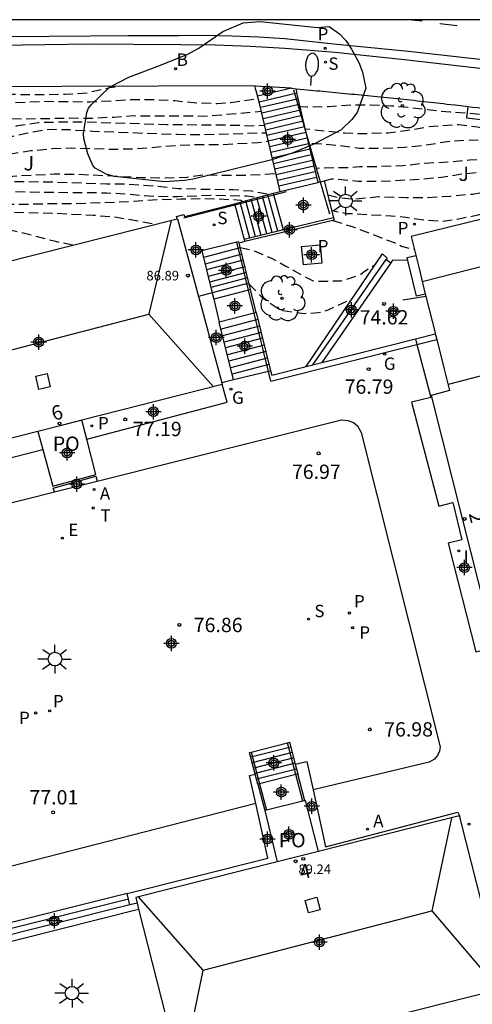
# Model space of a CAD drawing. Units: metres. Extents: x 586243 to 586610, y 4796290 to 4796540.
# Drawn here: x 586332 to 586356, y 4796488 to 4796540 of the extents above; entities that cross this region are included whole.
import ezdxf
from ezdxf.enums import TextEntityAlignment as Align

# ---------------------------------------------------------------- set-up
doc = ezdxf.new("R2010")
doc.units = ezdxf.units.M
doc.header["$MEASUREMENT"] = 0
doc.linetypes.add('TRAZOS_NORMALES', pattern=[0.75, 0.5, -0.25])
for name, color, linetype in [('010106', 9, 'Continuous'), ('020194', 31, 'TRAZOS_NORMALES'), ('020195', 30, 'TRAZOS_NORMALES'), ('020204', 9, 'Continuous'), ('020308', 9, 'Continuous'), ('060106', 9, 'BARANDILLA'), ('060108', 9, 'Continuous'), ('060113', 4, 'Continuous'), ('060117', 9, 'Continuous'), ('060124', 9, 'Continuous'), ('060141', 9, 'Continuous'), ('060144', 9, 'Continuous'), ('060145', 9, 'Continuous'), ('070105', 6, 'Continuous'), ('080106', 1, 'Continuous'), ('080109', 9, 'Continuous'), ('080121', 9, 'Continuous'), ('080201', 9, 'Continuous'), ('080202', 9, 'Continuous'), ('080303', 9, 'Continuous'), ('080308', 9, 'Continuous'), ('080316', 9, 'Continuous'), ('090103', 9, 'Continuous'), ('100106', 63, 'Continuous'), ('100107', 3, 'Continuous'), ('100116', 71, 'Continuous'), ('100202', 3, 'Continuous'), ('100302', 7, 'Continuous'), ('200202', 4, 'Continuous'), ('200205', 4, 'Continuous'), ('200302', 4, 'Continuous'), ('200305', 4, 'Continuous'), ('210201', 9, 'Continuous'), ('210204', 9, 'Continuous'), ('210205', 4, 'Continuous'), ('210301', 9, 'Continuous'), ('210304', 9, 'Continuous'), ('210305', 4, 'Continuous'), ('220205', 1, 'Continuous'), ('220305', 1, 'Continuous'), ('230204', 9, 'Continuous'), ('230304', 9, 'Continuous'), ('240205', 1, 'Continuous'), ('240305', 1, 'Continuous'), ('250202', 9, 'Continuous'), ('250206', 9, 'Continuous'), ('260101', 9, 'Continuous'), ('270204', 9, 'Continuous'), ('270304', 9, 'Continuous'), ('C_Edificios', 5, 'Continuous'), ('Centroides', 1, 'Continuous')]:
    doc.layers.add(name, color=color, linetype=linetype)
doc.layers.add('080111', color=7, linetype='Continuous', lineweight=30)
doc.styles.add('ARIAL', font='arial.ttf', dxfattribs={"height": 1})
doc.styles.add('ARIALI', font='ariali.ttf', dxfattribs={"height": 1})
doc.styles.add('ROMANS', font='romans__.ttf', dxfattribs={"height": 1})
doc.styles.get("Standard").update_dxf_attribs({"font": 'arial.ttf'})
doc.linetypes.add('BARANDILLA', pattern='A,1,[201,DONOSTI.shx,S=0.1,R=0,X=0,Y=0],1', length=2)

# ---------------------------------------------------------------- blocks, each defined once
blk = doc.blocks.new('PUNTO')
blk.add_circle((0, 0), 0.075)
blk = doc.blocks.new('BloquePortal')
blk.add_circle((0, 0), 0.075)
at = {"flags": 5}
blk.add_attdef('INDICE', text='', height=0.75, dxfattribs=at).set_placement((0, 0), align=Align.MIDDLE_CENTER)
blk = doc.blocks.new('REGAS')
blk.add_circle((0, 0), 0.055)
blk = doc.blocks.new('FAREDI')
blk.add_line((0, 0), (0.5, 0))
blk.add_lwpolyline([(0.5, 0, 0.159986), (0.538, -0.117, 0.106322), (0.675, -0.238, 0.071006), (0.858, -0.309, 0.057309), (1.099, -0.337, 0.057309), (1.339, -0.309, 0.071006), (1.522, -0.238, 0.106322), (1.659, -0.117, 0.159986), (1.697, 0, 0.159986), (1.659, 0.117, 0.106322), (1.522, 0.238, 0.071006), (1.339, 0.309, 0.057309), (1.099, 0.337, 0.057309), (0.858, 0.309, 0.071006), (0.675, 0.238, 0.106322), (0.538, 0.117, 0.159986)], format="xyb", close=True)
blk = doc.blocks.new('PLUVI1')
blk.add_circle((0, 0), 0.055)
blk = doc.blocks.new('COTAPU')
blk.add_circle((0, 0), 0.075)
blk = doc.blocks.new('FAROLA')
for p, q in [((0, 0.355), (0, 0.755)), ((-0.355, 0), (-0.895, 0)), ((-0.63, 0.51), (-0.255, 0.245)), ((0.605, 0.49), (0.276, 0.223)), ((0.355, 0), (0.855, 0)), ((-0.65, -0.52), (-0.255, -0.24)), ((0, -0.355), (0, -0.755)), ((0.585, -0.52), (0.256, -0.246))]:
    blk.add_line(p, q)
blk.add_circle((0, 0), 0.355)
blk = doc.blocks.new('ABAS')
blk.add_circle((0, 0), 0.055)
blk = doc.blocks.new('REIND')
blk.add_circle((0, 0), 0.055)
blk = doc.blocks.new('SANEA')
blk.add_circle((0, 0), 0.055)
blk = doc.blocks.new('RETEL')
blk.add_circle((0, 0), 0.055)
blk = doc.blocks.new('ARBOL')
blk.add_circle((0, 0), 0.0587)
for centre, radius, start, end in [((-0.28, 0.855), 0.3, 359.2878, 173.6078), ((0.097, 0.97), 0.21, 23.1565, 160.4665), ((0.438, 0.881), 0.24, 301.578, 139.328), ((-0.564, 0.381), 0.532, 92.28, 254.58), ((0.656, 0.288), 0.443, 319.8556, 114.7656), ((-0.091, 0.321), 0.12, 119.14, 310.56), ((0.819, -0.249), 0.383, 235.5275, 62.0275), ((-0.556, -0.339), 0.555, 142.64, 266.54), ((-0.039, -0.384), 0.21, 189.64, 323.88), ((-0.301, -0.676), 0.45, 213.78, 295.32), ((0.299, -0.624), 0.532, 224.67, 0.24)]:
    blk.add_arc(centre, radius, start, end)
blk = doc.blocks.new('PLUVI3')
blk.add_circle((0, 0), 0.055)
blk = doc.blocks.new('BOCAR')
blk.add_circle((0, 0), 0.055)
blk = doc.blocks.new('REGELE')
blk.add_circle((0, 0), 0.055)
blk = doc.blocks.new('Centroide')
for points in [[(0.402, 0), (-0.402, 0)], [(0, -0.402), (0, 0.402)]]:
    blk.add_lwpolyline(points)
for radius in [0.256, 0.159]:
    blk.add_circle((0, 0), radius)

msp = doc.modelspace()

# ---------------------------------------------------------------- linework, layer by layer
at = {"layer": '010106'}
msp.add_lwpolyline([(586244.089, 4796290.082), (586594.079, 4796290.075), (586594.084, 4796540.067), (586244.094, 4796540.075)], close=True, dxfattribs=at)
at = {"layer": '020194', "flags": 128}
for points, elevation in [([(586286.091, 4796533.299), (586287.304, 4796533.52), (586288.348, 4796533.745), (586289.548, 4796533.964), (586290.626, 4796534.239), (586291.668, 4796534.565), (586292.76, 4796534.836), (586293.57, 4796534.958), (586295.227, 4796535.258), (586296.361, 4796535.272), (586297.596, 4796535.261), (586298.817, 4796535.223), (586299.871, 4796535.15), (586302.071, 4796534.802), (586304.186, 4796534.422), (586305.298, 4796534.246), (586306.444, 4796534.165), (586307.473, 4796534.163), (586308.728, 4796534.203), (586309.897, 4796534.335), (586310.88, 4796534.587), (586313.092, 4796535.258), (586314.234, 4796535.44), (586315.361, 4796535.441), (586316.525, 4796535.407), (586318.09, 4796535.261), (586319.16, 4796535.313), (586321.385, 4796535.543), (586322.512, 4796535.597), (586323.575, 4796535.629), (586324.841, 4796535.601), (586326.926, 4796535.681), (586328.134, 4796535.778), (586330.218, 4796536.098), (586331.339, 4796536.17), (586333.244, 4796536.146), (586334.435, 4796536.17), (586335.573, 4796536.245), (586336.769, 4796536.518), (586337.175, 4796536.581)], 69.14), ([(586279.601, 4796528.912), (586280.013, 4796529.154), (586280.794, 4796529.872), (586281.755, 4796530.634), (586282.768, 4796531.197), (586283.742, 4796531.517), (586284.977, 4796531.861), (586285.954, 4796532.123), (586286.998, 4796532.371), (586288.039, 4796532.579), (586289.16, 4796532.742), (586291.291, 4796532.98), (586292.524, 4796533.21), (586293.733, 4796533.301), (586294.911, 4796533.334), (586296.103, 4796533.395), (586297.261, 4796533.568), (586298.498, 4796533.794), (586299.513, 4796533.859), (586301.746, 4796533.802), (586304.059, 4796533.684), (586305.27, 4796533.555), (586306.372, 4796533.471), (586307.492, 4796533.448), (586308.595, 4796533.448), (586309.634, 4796533.537), (586310.705, 4796533.667), (586311.84, 4796533.812), (586313.012, 4796534.009), (586314.245, 4796534.167), (586315.281, 4796534.243), (586316.358, 4796534.264), (586317.447, 4796534.251), (586320.646, 4796534.04), (586323.008, 4796534.049), (586325.262, 4796534.104), (586326.318, 4796534.149), (586327.372, 4796534.339), (586328.441, 4796534.6), (586329.561, 4796534.98), (586330.008, 4796535.016), (586331.018, 4796534.92), (586332.25, 4796534.875), (586334.673, 4796534.922), (586335.856, 4796534.921), (586336.97, 4796534.973), (586337.972, 4796535.045), (586341.356, 4796535.026), (586342.023, 4796535.04), (586344.697, 4796535.28)], 70.14), ([(586346.638, 4796535.522), (586347.103, 4796535.507), (586348.234, 4796535.531), (586349.392, 4796535.619), (586350.414, 4796535.617), (586351.513, 4796535.567), (586352.561, 4796535.466), (586353.558, 4796535.342), (586354.579, 4796535.239), (586355.431, 4796535.187), (586356.513, 4796535.09), (586357.605, 4796534.935), (586359.733, 4796534.52), (586362.005, 4796534.298), (586364.108, 4796534.12), (586365.322, 4796533.967), (586366.359, 4796533.779), (586367.349, 4796533.578), (586368.477, 4796533.415), (586369.601, 4796533.209), (586371.781, 4796532.844), (586373.052, 4796532.349), (586374.026, 4796531.924), (586374.939, 4796531.493), (586376.004, 4796530.936), (586376.943, 4796530.39), (586379.52, 4796528.307), (586380.376, 4796527.504), (586381.124, 4796526.685), (586381.769, 4796525.824), (586382.37, 4796524.911), (586383.687, 4796523.032), (586384.223, 4796522.054), (586384.722, 4796521.038), (586384.839, 4796520.854), (586385.362, 4796519.905), (586385.921, 4796518.462), (586386.277, 4796517.722), (586386.419, 4796517.384)], 70.14), ([(586279.739, 4796528.347), (586280.584, 4796528.787), (586282.564, 4796529.936), (586283.523, 4796530.469), (586284.518, 4796530.931), (586285.509, 4796531.321), (586286.606, 4796531.704), (586287.681, 4796531.952), (586288.7, 4796532.082), (586290.804, 4796532.314), (586291.787, 4796532.508), (586292.349, 4796532.554), (586294.643, 4796532.554), (586296.959, 4796532.7), (586297.355, 4796532.781), (586297.542, 4796532.864), (586297.759, 4796532.903), (586299.122, 4796533.337), (586300.125, 4796533.498), (586301.154, 4796533.574), (586302.265, 4796533.615), (586303.269, 4796533.596), (586304.351, 4796533.495), (586306.755, 4796533.207), (586307.532, 4796533.095), (586308.795, 4796533.158), (586309.943, 4796533.301), (586311.054, 4796533.413), (586312.131, 4796533.501), (586313.211, 4796533.573), (586314.25, 4796533.615), (586316.483, 4796533.622), (586318.577, 4796533.543), (586319.574, 4796533.44), (586320.731, 4796533.345), (586321.783, 4796533.363), (586322.907, 4796533.424), (586325.077, 4796533.506), (586326.268, 4796533.505), (586327.426, 4796533.587), (586328.612, 4796533.742), (586331.942, 4796534.525), (586333.029, 4796534.688), (586334.234, 4796534.722), (586335.241, 4796534.726), (586339.758, 4796534.582), (586343.067, 4796534.553), (586344.203, 4796534.52), (586344.869, 4796534.542)], 70.64), ([(586279.861, 4796527.852), (586282.132, 4796529.188), (586282.325, 4796529.251), (586283.432, 4796529.721), (586284.424, 4796530.183), (586285.409, 4796530.567), (586286.38, 4796530.924), (586287.398, 4796531.206), (586288.49, 4796531.484), (586289.564, 4796531.729), (586290.723, 4796531.938), (586291.825, 4796532.091), (586292.929, 4796532.203), (586294.015, 4796532.275), (586296.672, 4796532.347), (586297.925, 4796532.498), (586300.025, 4796532.811), (586302.251, 4796533.107), (586303.287, 4796533.138), (586304.305, 4796533.122), (586305.32, 4796533.09), (586306.524, 4796532.988), (586307.704, 4796532.927), (586309.974, 4796532.856), (586311.003, 4796532.854), (586313.285, 4796532.997), (586314.355, 4796533.096), (586315.404, 4796533.161), (586315.834, 4796533.14), (586317.098, 4796533.018), (586318.183, 4796532.89), (586319.194, 4796532.806), (586320.311, 4796532.753), (586321.467, 4796532.705), (586325.907, 4796532.723), (586326.984, 4796532.791), (586328.014, 4796532.935), (586329.22, 4796533.195), (586330.272, 4796533.507), (586331.297, 4796533.864), (586332.386, 4796534.135), (586333.579, 4796534.334), (586334.657, 4796534.311), (586335.884, 4796534.233), (586340.289, 4796534.066), (586341.429, 4796534.049), (586344.961, 4796534.15)], 71.14), ([(586389.099, 4796508.585), (586388.172, 4796511.706), (586387.832, 4796512.531), (586387.028, 4796514.605), (586386.59, 4796515.963), (586385.258, 4796519.273), (586384.468, 4796520.897), (586383.552, 4796522.354), (586382.803, 4796523.436), (586381.575, 4796525.393), (586380.972, 4796526.08), (586380.214, 4796526.791), (586379.44, 4796527.634), (586378.628, 4796528.46), (586378.302, 4796528.727), (586376.037, 4796530.086), (586375.406, 4796530.295), (586375.221, 4796530.398), (586374.279, 4796531.07), (586373.256, 4796531.704), (586372.124, 4796532.198), (586371.125, 4796532.559), (586370.035, 4796532.86), (586368.967, 4796533.059), (586367.738, 4796533.236), (586363.195, 4796533.79), (586362.775, 4796533.783), (586360.504, 4796533.658), (586359.32, 4796533.695), (586358.08, 4796533.922), (586357.03, 4796534.202), (586356.017, 4796534.441), (586355.013, 4796534.572), (586353.405, 4796534.447), (586352.371, 4796534.263), (586351.341, 4796534.134), (586350.106, 4796534.087), (586349.061, 4796534.123), (586346.99, 4796534.342)], 70.64), ([(586280.034, 4796527.148), (586281.66, 4796527.918), (586282.851, 4796528.661), (586283.878, 4796529.217), (586285.012, 4796529.667), (586287.044, 4796530.286), (586288.017, 4796530.558), (586289.014, 4796530.803), (586291.063, 4796531.398), (586292.115, 4796531.669), (586293.395, 4796531.821), (586294.59, 4796531.878), (586295.71, 4796531.885), (586296.895, 4796531.925), (586297.91, 4796531.991), (586300.057, 4796532.226), (586301.175, 4796532.365), (586302.394, 4796532.487), (586304.564, 4796532.657), (586305.614, 4796532.672), (586306.656, 4796532.652), (586307.877, 4796532.594), (586309.033, 4796532.473), (586310.183, 4796532.415), (586311.202, 4796532.47), (586312.201, 4796532.57), (586313.304, 4796532.564), (586314.401, 4796532.666), (586315.505, 4796532.741), (586316.59, 4796532.657), (586317.723, 4796532.488), (586318.889, 4796532.339), (586319.971, 4796532.259), (586320.966, 4796532.27), (586322.164, 4796532.375), (586324.523, 4796532.36), (586325.524, 4796532.334), (586326.726, 4796532.354), (586327.934, 4796532.405), (586329.164, 4796532.566), (586331.438, 4796533.02), (586332.634, 4796533.213), (586333.741, 4796533.318), (586334.78, 4796533.35), (586336.908, 4796533.291), (586338.123, 4796533.314), (586340.344, 4796533.497), (586341.343, 4796533.536), (586342.493, 4796533.526), (586344.511, 4796533.64), (586345.064, 4796533.71)], 71.64), ([(586388.09, 4796503.515), (586388.35, 4796504.569), (586388.744, 4796508.317), (586388.735, 4796508.753), (586388.643, 4796509.194), (586388.578, 4796509.682), (586388.455, 4796510.137), (586388.307, 4796510.574), (586388.063, 4796511.522), (586386.989, 4796514.246), (586386.119, 4796516.019), (586383.947, 4796520.71), (586383.032, 4796522.521), (586382.303, 4796523.583), (586380.724, 4796525.486), (586380.17, 4796526.209), (586379.201, 4796527.222), (586378.853, 4796527.511), (586378.178, 4796528.121), (586376.043, 4796529.344), (586375.612, 4796529.556), (586375.173, 4796529.724), (586374.767, 4796529.949), (586374.383, 4796530.211), (586373.196, 4796530.907), (586370.941, 4796531.86), (586369.522, 4796532.288), (586369.077, 4796532.372), (586368.612, 4796532.501), (586367.69, 4796532.634), (586367.215, 4796532.738), (586366.729, 4796532.799), (586366.252, 4796532.907), (586363.65, 4796533.166), (586363.173, 4796533.169), (586362.281, 4796533.123), (586360.729, 4796532.934), (586359.386, 4796532.932), (586359.176, 4796532.957), (586358.788, 4796533.116), (586357.726, 4796533.461), (586356.638, 4796533.71), (586355.529, 4796533.768), (586354.432, 4796533.672), (586353.313, 4796533.493), (586352.199, 4796533.377), (586351.072, 4796533.316), (586349.844, 4796533.33), (586348.732, 4796533.472), (586347.629, 4796533.569), (586347.207, 4796533.561)], 71.14), ([(586386.266, 4796500.956), (586386.555, 4796501.248), (586387.154, 4796502.414), (586387.367, 4796502.791), (586387.839, 4796504.12), (586388.129, 4796505.114), (586388.262, 4796506.1), (586388.408, 4796508.058), (586388.397, 4796509.479), (586388.345, 4796509.914), (586387.964, 4796511.327), (586387.444, 4796512.672), (586384.949, 4796518.044), (586383.679, 4796520.06), (586382.532, 4796522.188), (586381.554, 4796523.832), (586380.828, 4796524.77), (586380.565, 4796525.154), (586379.947, 4796525.905), (586379.24, 4796526.566), (586378.467, 4796527.176), (586378.14, 4796527.469), (586377.76, 4796527.723), (586376.486, 4796528.401), (586376.077, 4796528.65), (586374.753, 4796529.225), (586374.339, 4796529.451), (586373.939, 4796529.714), (586372.648, 4796530.369), (586370.412, 4796531.292), (586369.96, 4796531.429), (586369.534, 4796531.585), (586368.169, 4796531.957), (586367.73, 4796532.019), (586367.268, 4796532.139), (586366.31, 4796532.321), (586365.836, 4796532.446), (586364.877, 4796532.546), (586364.404, 4796532.631), (586363.507, 4796532.751), (586362.381, 4796532.808), (586361.212, 4796532.608), (586360.024, 4796532.575), (586358.87, 4796532.625), (586357.792, 4796532.726), (586356.622, 4796532.774), (586355.599, 4796532.705), (586354.461, 4796532.603), (586353.297, 4796532.545), (586352.108, 4796532.417), (586350.964, 4796532.373), (586349.83, 4796532.359), (586349.149, 4796532.311), (586348.009, 4796532.297), (586347.581, 4796532.276)], 71.64), ([(586348.172, 4796530.893), (586348.602, 4796530.784), (586349.474, 4796530.672), (586350.835, 4796530.799), (586352.283, 4796530.762), (586353.397, 4796530.763), (586354.599, 4796530.833), (586355.767, 4796530.938), (586356.841, 4796531.105), (586357.953, 4796531.325), (586358.411, 4796531.436), (586359.47, 4796531.813), (586360.578, 4796532.02), (586361.742, 4796532.074), (586362.963, 4796531.962), (586365.294, 4796531.488), (586367.547, 4796530.829), (586368.698, 4796530.443), (586369.703, 4796530.048), (586370.68, 4796529.6), (586371.712, 4796529.158), (586372.743, 4796528.75), (586373.771, 4796528.28), (586375.75, 4796527.431), (586376.684, 4796526.996), (586377.62, 4796526.538), (586378.509, 4796526.05), (586379.461, 4796525.354), (586380.266, 4796524.562), (586380.547, 4796524.137), (586380.937, 4796523.091), (586381.421, 4796522.001), (586382.093, 4796521.007), (586382.813, 4796520.111), (586383.55, 4796519.265), (586384.024, 4796518.55), (586384.629, 4796517.747), (586385.138, 4796516.761), (586385.634, 4796515.728), (586386.166, 4796514.691), (586386.914, 4796513.153), (586387.335, 4796512.198), (586387.549, 4796511.668), (586387.911, 4796510.41), (586388.034, 4796509.393), (586387.906, 4796508.277), (586387.397, 4796505.807), (586387.219, 4796505.214), (586387.005, 4796504.312), (586386.661, 4796503.481), (586386.163, 4796502.152), (586385.736, 4796501.487), (586385.285, 4796500.894), (586384.665, 4796500.249), (586384.467, 4796500.088), (586383.481, 4796499.565), (586382.505, 4796499.002), (586381.489, 4796498.449), (586380.626, 4796497.93)], 72.64), ([(586280.269, 4796526.191), (586284.68, 4796527.953), (586284.925, 4796528.022), (586286.006, 4796528.429), (586287.087, 4796528.887), (586288.147, 4796529.274), (586289.38, 4796529.659), (586290.408, 4796529.915), (586291.67, 4796530.117), (586292.718, 4796530.209), (586294.11, 4796530.279), (586297.666, 4796530.248), (586298.956, 4796530.287), (586299.933, 4796530.4), (586300.94, 4796530.554), (586301.602, 4796530.701), (586302.6, 4796530.967), (586303.649, 4796531.191), (586304.911, 4796531.404), (586305.928, 4796531.527), (586307.24, 4796531.627), (586308.256, 4796531.659), (586310.359, 4796531.6), (586312.422, 4796531.612), (586313.743, 4796531.591), (586315.916, 4796531.45), (586316.454, 4796531.354), (586317.478, 4796531.121), (586318.513, 4796530.929), (586320.867, 4796530.624), (586321.497, 4796530.588), (586322.717, 4796530.649), (586323.847, 4796530.842), (586325.079, 4796531.177), (586326.209, 4796531.389), (586326.443, 4796531.397), (586326.677, 4796531.426), (586328.842, 4796531.498), (586330.987, 4796531.592), (586333.394, 4796531.581), (586336.584, 4796531.471), (586337.732, 4796531.461), (586339.011, 4796531.369), (586340.362, 4796531.235), (586341.408, 4796531.196), (586342.129, 4796531.199), (586343.227, 4796531.17), (586344.181, 4796531.1), (586345.134, 4796530.925)], 72.64), ([(586376.988, 4796496.591), (586377.949, 4796497.13), (586378.891, 4796497.694), (586380.111, 4796498.309), (586381.125, 4796499.011), (586382.048, 4796499.687), (586383.049, 4796500.341), (586383.932, 4796501.118), (586384.646, 4796501.938), (586385.202, 4796502.745), (586385.806, 4796503.748), (586386.352, 4796504.698), (586386.825, 4796505.732), (586387.247, 4796506.75), (586387.389, 4796507.189), (586387.626, 4796508.331), (586387.693, 4796508.983), (586387.586, 4796510.388), (586387.541, 4796510.602), (586387.458, 4796510.823), (586387.011, 4796511.811), (586386.571, 4796512.922), (586386.008, 4796513.996), (586385.467, 4796514.84), (586384.948, 4796515.866), (586383.872, 4796517.73), (586383.211, 4796518.737), (586382.549, 4796519.684), (586381.903, 4796520.461), (586381.185, 4796521.239), (586380.499, 4796522.043), (586379.776, 4796523.044), (586379.176, 4796523.994), (586378.568, 4796524.882), (586377.766, 4796525.715), (586376.96, 4796526.355), (586376.593, 4796526.578), (586375.626, 4796527.084), (586374.579, 4796527.661), (586373.584, 4796528.106), (586372.576, 4796528.511), (586371.524, 4796528.879), (586369.384, 4796529.574), (586368.278, 4796530.024), (586367.203, 4796530.534), (586366.577, 4796530.804), (586365.423, 4796531.135), (586364.179, 4796531.254), (586363.023, 4796531.433), (586361.889, 4796531.775), (586361.028, 4796531.935), (586360.831, 4796531.855), (586360.721, 4796531.67), (586360.746, 4796531.467), (586360.795, 4796531.263), (586360.763, 4796531.061), (586358.623, 4796530.508), (586357.481, 4796530.281), (586357.257, 4796530.191), (586356.1, 4796529.839), (586355.103, 4796529.631), (586354.178, 4796529.491), (586353.278, 4796529.556), (586352.271, 4796529.704), (586351.494, 4796529.781), (586349.163, 4796529.907), (586348.387, 4796530.052)], 73.14), ([(586279.794, 4796524.622), (586280.601, 4796525.073), (586280.979, 4796525.334), (586282.011, 4796525.975), (586283.072, 4796526.504), (586284.276, 4796527.022), (586285.164, 4796527.481), (586286.316, 4796527.928), (586287.396, 4796528.224), (586288.955, 4796528.698), (586289.922, 4796528.964), (586290.167, 4796529.012), (586291.377, 4796529.164), (586293.481, 4796529.237), (586294.69, 4796529.196), (586296.6, 4796529.22), (586298.368, 4796529.205), (586300.462, 4796529.339), (586303.228, 4796529.61), (586307.106, 4796530.297), (586308.094, 4796530.553), (586308.847, 4796530.688), (586309.936, 4796530.852), (586310.984, 4796530.995), (586312.255, 4796531.106), (586313.505, 4796531.156), (586316.46, 4796530.917), (586317.353, 4796530.817), (586317.587, 4796530.805), (586317.841, 4796530.762), (586318.114, 4796530.689), (586318.652, 4796530.603), (586319.83, 4796530.501), (586320.673, 4796530.453), (586321.901, 4796530.3), (586322.531, 4796530.284), (586323.69, 4796530.335), (586325.837, 4796530.692), (586328.226, 4796530.843), (586330.27, 4796531.039), (586331.297, 4796531.071), (586333.531, 4796531.031), (586336.6, 4796531.004), (586337.768, 4796530.933), (586338.814, 4796530.842), (586339.26, 4796530.818), (586340.317, 4796530.809), (586342.015, 4796530.875), (586343.945, 4796530.838), (586344.392, 4796530.773), (586344.472, 4796530.744)], 73.14), ([(586279.019, 4796522.863), (586279.859, 4796523.991), (586280.976, 4796524.767), (586281.997, 4796525.428), (586283.048, 4796526.051), (586284.095, 4796526.567), (586285.205, 4796527.016), (586286.162, 4796527.326), (586287.169, 4796527.598), (586288.18, 4796527.826), (586289.231, 4796528.03), (586290.372, 4796528.183), (586291.52, 4796528.294), (586292.57, 4796528.356), (586293.595, 4796528.388), (586294.716, 4796528.527), (586296.974, 4796528.639), (586299.342, 4796528.656), (586301.525, 4796528.691), (586302.703, 4796528.765), (586303.913, 4796528.893), (586305.125, 4796529.028), (586309.344, 4796529.753), (586310.474, 4796530.061), (586311.566, 4796530.322), (586312.654, 4796530.546), (586313.619, 4796530.663), (586315.771, 4796530.637), (586316.951, 4796530.563), (586318.148, 4796530.451), (586320.517, 4796530.139), (586321.772, 4796530.047), (586323.098, 4796530.039), (586325.197, 4796530.122), (586326.226, 4796530.177), (586328.295, 4796530.331), (586329.3, 4796530.369), (586330.573, 4796530.412), (586331.601, 4796530.403), (586332.619, 4796530.411), (586333.773, 4796530.445), (586334.988, 4796530.441), (586337.266, 4796530.52), (586339.382, 4796530.65), (586340.485, 4796530.681), (586341.491, 4796530.699), (586342.495, 4796530.684), (586343.625, 4796530.62), (586343.734, 4796530.543)], 73.64), ([(586270.119, 4796488.108), (586270.2, 4796488.952), (586270.257, 4796489.347), (586270.48, 4796492.82), (586270.608, 4796493.827), (586270.946, 4796495.9), (586271.181, 4796496.971), (586271.385, 4796498.08), (586271.555, 4796499.18), (586271.642, 4796500.268), (586271.975, 4796503.66), (586272.058, 4796504.732), (586272.178, 4796505.787), (586272.405, 4796506.904), (586272.961, 4796508.301), (586273.324, 4796509.13), (586273.734, 4796510.122), (586274.666, 4796512.194), (586275.092, 4796513.216), (586275.565, 4796514.267), (586275.937, 4796515.203), (586276.456, 4796516.31), (586277.51, 4796518.466), (586277.838, 4796519.27), (586278.337, 4796520.332), (586278.921, 4796521.336), (586280.142, 4796523.257), (586280.869, 4796524.108), (586281.624, 4796524.799), (586282.56, 4796525.476), (586283.586, 4796525.977), (586284.639, 4796526.28), (586287.71, 4796526.911), (586290.071, 4796527.168), (586294.259, 4796527.557), (586297.483, 4796527.908), (586299.587, 4796528.157), (586300.721, 4796528.252), (586301.897, 4796528.398), (586304.226, 4796528.557), (586304.423, 4796528.596), (586305.869, 4796528.766), (586310.637, 4796529.171), (586312.826, 4796529.53), (586313.937, 4796529.693), (586315.109, 4796529.829), (586316.321, 4796529.916), (586317.57, 4796529.953), (586318.788, 4796529.898), (586321.013, 4796529.692), (586322.186, 4796529.638), (586323.395, 4796529.665), (586324.471, 4796529.723), (586325.582, 4796529.808), (586326.709, 4796529.805), (586329.082, 4796529.98), (586330.209, 4796530.01), (586333.75, 4796529.942), (586335.885, 4796529.832), (586337, 4796529.741), (586339.212, 4796529.36)], 74.14), ([(586348.431, 4796529.555), (586349.459, 4796529.227), (586351.647, 4796528.389), (586352.035, 4796528.207), (586352.44, 4796528.085), (586352.71, 4796528.035)], 73.64), ([(586343.59, 4796528.141), (586344.25, 4796527.979), (586345.224, 4796527.572), (586345.979, 4796527.162), (586346.952, 4796526.606), (586347.37, 4796526.406), (586347.579, 4796526.37), (586348.875, 4796526.386), (586349.099, 4796526.441), (586349.914, 4796526.729), (586350.071, 4796526.866), (586350.595, 4796527.21), (586350.643, 4796527.22)], 74.14)]:
    msp.add_lwpolyline(points, dxfattribs=dict(at, elevation=elevation))
at = {"layer": '020195', "flags": 128}
for points, elevation in [([(586295.371, 4796534.448), (586297.546, 4796534.67), (586298.67, 4796534.755), (586299.806, 4796534.741), (586300.898, 4796534.671), (586301.929, 4796534.543), (586302.939, 4796534.392), (586304.098, 4796534.135), (586305.318, 4796533.922), (586306.335, 4796533.784), (586307.339, 4796533.728), (586308.341, 4796533.719), (586309.403, 4796533.734), (586310.447, 4796533.84), (586311.443, 4796534.004), (586313.597, 4796534.661), (586314.637, 4796534.801), (586315.72, 4796534.839), (586316.81, 4796534.803), (586318.044, 4796534.704), (586319.211, 4796534.677), (586320.484, 4796534.76), (586321.51, 4796534.798), (586322.559, 4796534.792), (586323.612, 4796534.854), (586324.739, 4796534.895), (586325.89, 4796534.996), (586326.968, 4796535.173), (586327.998, 4796535.364), (586328.72, 4796535.462), (586329.864, 4796535.571), (586330.938, 4796535.7), (586333.318, 4796535.801), (586335.722, 4796535.773), (586336.829, 4796535.818), (586337.882, 4796535.886), (586338.952, 4796535.894), (586340.169, 4796535.833), (586341.302, 4796535.725), (586342.388, 4796535.688), (586343.105, 4796535.733), (586344.531, 4796535.948)], 69.64), ([(586295.496, 4796531.144), (586295.679, 4796531.149), (586296.761, 4796531.272), (586297.886, 4796531.367), (586299.935, 4796531.589), (586300.957, 4796531.658), (586301.97, 4796531.808), (586304.101, 4796532.064), (586305.168, 4796532.159), (586306.197, 4796532.218), (586307.226, 4796532.212), (586308.372, 4796532.162), (586309.552, 4796532.016), (586310.806, 4796531.924), (586311.923, 4796531.897), (586315.49, 4796531.944), (586316.667, 4796531.879), (586317.664, 4796531.789), (586318.787, 4796531.665), (586319.926, 4796531.59), (586321.144, 4796531.563), (586322.329, 4796531.6), (586324.626, 4796531.556), (586325.864, 4796531.565), (586327.049, 4796531.615), (586328.258, 4796531.645), (586329.439, 4796531.692), (586330.55, 4796531.798), (586331.687, 4796531.876), (586333.85, 4796531.992), (586335.041, 4796531.978), (586338.463, 4796531.81), (586339.668, 4796531.782), (586340.792, 4796531.823), (586341.652, 4796531.938), (586343.946, 4796531.924), (586345.461, 4796532.015)], 72.14), ([(586347.983, 4796531.631), (586348.383, 4796531.732), (586348.596, 4796531.734), (586349.759, 4796531.615), (586350.893, 4796531.609), (586353.124, 4796531.718), (586354.123, 4796531.824), (586355.278, 4796532.004), (586357.246, 4796532.21), (586358.343, 4796532.265), (586360.475, 4796532.31), (586361.708, 4796532.472), (586362.794, 4796532.429), (586365.707, 4796531.933), (586367.594, 4796531.43), (586367.988, 4796531.357), (586370.322, 4796530.561), (586373.042, 4796529.385), (586373.885, 4796528.97), (586374.269, 4796528.741), (586375.862, 4796527.979)], 72.14), ([(586295.649, 4796526.713), (586296.294, 4796526.778), (586298.615, 4796527.113), (586299.746, 4796527.252), (586301.824, 4796527.626), (586302.901, 4796527.749), (586306.196, 4796528.028), (586309.742, 4796528.379), (586311.842, 4796528.699), (586312.906, 4796528.842), (586313.974, 4796529.019), (586314.997, 4796529.21), (586316.136, 4796529.383), (586317.175, 4796529.451), (586320.828, 4796529.301), (586323.033, 4796529.184), (586324.076, 4796529.202), (586326.222, 4796529.352), (586327.329, 4796529.373), (586329.596, 4796529.301), (586330.633, 4796529.248), (586331.775, 4796529.015), (586333.925, 4796528.458), (586334.86, 4796528.266)], 74.64), ([(586344.06, 4796526.22), (586344.701, 4796525.545), (586345.639, 4796524.887), (586345.848, 4796524.828), (586346.943, 4796524.68), (586347.692, 4796524.721), (586348.2, 4796524.865), (586349.448, 4796525.451)], 74.64)]:
    msp.add_lwpolyline(points, dxfattribs=dict(at, elevation=elevation))
at = {"layer": '060106', "flags": 128}
for points in [[(586346.382, 4796536.403), (586347.014, 4796534.227)], [(586347.014, 4796534.227), (586347.784, 4796531.575)], [(586347.784, 4796531.575), (586348.269, 4796529.905)], [(586345.356, 4796530.899), (586346.018, 4796531.069)], [(586343.308, 4796530.372), (586345.356, 4796530.899)], [(586340.643, 4796529.687), (586343.308, 4796530.372)], [(586344.033, 4796525.906), (586343.422, 4796528.406)], [(586344.329, 4796524.698), (586344.033, 4796525.906)], [(586345.077, 4796521.64), (586344.329, 4796524.698)], [(586345.202, 4796521.127), (586345.077, 4796521.64)], [(586346.503, 4796500.512), (586346.071, 4796502.169)], [(586344.167, 4796501.682), (586344.599, 4796500.026)], [(586346.871, 4796499.105), (586346.503, 4796500.512)], [(586344.599, 4796500.026), (586344.961, 4796498.64)]]:
    msp.add_lwpolyline(points, dxfattribs=at)
at = {"layer": '060108', "flags": 128}
msp.add_lwpolyline([(586356.129, 4796537.52), (586352.344, 4796537.959), (586348.554, 4796538.358), (586345.923, 4796538.571), (586344.115, 4796538.671), (586342.305, 4796538.733), (586340.494, 4796538.758), (586337.991, 4796538.776), (586335.715, 4796538.789), (586320.455, 4796538.567)], dxfattribs=at)
at = {"layer": '060113', "flags": 128}
msp.add_lwpolyline([(586365.747, 4796538.646), (586365.458, 4796536.752), (586360.804, 4796537.398), (586356.142, 4796537.981), (586352.397, 4796538.402), (586348.647, 4796538.783), (586345.924, 4796539.066), (586344.541, 4796539.159), (586343.155, 4796539.217), (586341.768, 4796539.242), (586340.381, 4796539.232), (586337.721, 4796539.224), (586335.76, 4796539.217), (586320.579, 4796539.094)], dxfattribs=at)
at = {"layer": '060117', "flags": 128}
for points in [[(586344.371, 4796536.591), (586344.362, 4796536.534), (586344.496, 4796536.07)], [(586346.272, 4796536.484), (586344.371, 4796536.591)], [(586346.272, 4796536.484), (586344.496, 4796536.07)], [(586346.272, 4796536.484), (586346.51, 4796536.445)], [(586346.51, 4796536.445), (586346.512, 4796536.436)], [(586346.512, 4796536.436), (586346.541, 4796536.237), (586347.014, 4796534.227)], [(586345.682, 4796531.07), (586344.58, 4796535.778), (586344.496, 4796536.07)], [(586347.014, 4796534.227), (586347.647, 4796531.536)], [(586347.647, 4796531.536), (586347.784, 4796531.575)], [(586347.784, 4796531.575), (586347.983, 4796531.631), (586348.48, 4796529.689)], [(586345.332, 4796530.987), (586345.682, 4796531.07)], [(586345.682, 4796531.07), (586347.647, 4796531.536)], [(586343.294, 4796530.423), (586345.332, 4796530.987)], [(586345.356, 4796530.899), (586345.332, 4796530.987)], [(586345.859, 4796529.055), (586345.356, 4796530.899)], [(586340.285, 4796529.631), (586340.251, 4796529.764), (586340.637, 4796529.865), (586340.683, 4796529.761), (586343.294, 4796530.423)], [(586343.294, 4796530.423), (586343.308, 4796530.372)], [(586343.308, 4796530.372), (586343.801, 4796528.557)], [(586348.48, 4796529.689), (586348.509, 4796529.574)], [(586343.801, 4796528.557), (586343.832, 4796528.443)], [(586343.422, 4796528.406), (586341.583, 4796527.957), (586342.12, 4796525.762)], [(586343.535, 4796528.363), (586343.519, 4796528.429), (586343.422, 4796528.406)], [(586343.832, 4796528.443), (586343.535, 4796528.363)], [(586344.13, 4796525.931), (586343.535, 4796528.363)], [(586347.046, 4796521.893), (586351.032, 4796527.796), (586351.288, 4796527.583), (586351.23, 4796527.503), (586351.476, 4796527.333)], [(586352.371, 4796527.456), (586351.565, 4796527.462), (586351.476, 4796527.333)], [(586353.275, 4796525.691), (586352.827, 4796525.581), (586352.371, 4796527.456)], [(586351.476, 4796527.333), (586347.857, 4796522.099)], [(586344.033, 4796525.906), (586342.203, 4796525.421)], [(586344.13, 4796525.931), (586344.033, 4796525.906)], [(586344.426, 4796524.723), (586344.13, 4796525.931)], [(586342.12, 4796525.762), (586342.203, 4796525.421)], [(586342.203, 4796525.421), (586342.498, 4796524.215)], [(586344.329, 4796524.698), (586342.498, 4796524.215)], [(586344.426, 4796524.723), (586344.329, 4796524.698)], [(586344.426, 4796524.723), (586345.174, 4796521.663)], [(586343.238, 4796521.191), (586342.498, 4796524.215)], [(586345.077, 4796521.64), (586343.238, 4796521.191)], [(586345.174, 4796521.663), (586345.077, 4796521.64)], [(586344.167, 4796501.682), (586346.071, 4796502.169)], [(586346.071, 4796502.169), (586346.177, 4796502.196), (586346.476, 4796501.054)], [(586344.38, 4796500.528), (586344.085, 4796501.661), (586344.167, 4796501.682)], [(586346.476, 4796501.054), (586346.61, 4796500.539)], [(586344.517, 4796500.005), (586344.38, 4796500.528)], [(586346.503, 4796500.512), (586344.599, 4796500.026)], [(586346.61, 4796500.539), (586346.503, 4796500.512)], [(586346.977, 4796499.131), (586346.61, 4796500.539)], [(586344.599, 4796500.026), (586344.517, 4796500.005)], [(586344.517, 4796500.005), (586344.878, 4796498.62)], [(586337.68, 4796494.265), (586329.788, 4796492.292)], [(586330.02, 4796491.377), (586338.271, 4796493.459)]]:
    msp.add_lwpolyline(points, dxfattribs=at)
at = {"layer": '060124', "flags": 128}
for points in [[(586346.808, 4796528.184), (586347.772, 4796528.275), (586347.863, 4796527.311), (586346.899, 4796527.22), (586346.808, 4796528.184)], [(586352.771, 4796523.345), (586352.845, 4796523.055)], [(586352.845, 4796523.055), (586353.561, 4796520.279), (586352.558, 4796520.022), (586353.981, 4796514.579), (586354.715, 4796514.771), (586355.2, 4796512.811), (586354.481, 4796512.628), (586355.925, 4796506.942), (586356.867, 4796507.162), (586358.601, 4796499.842), (586359.996, 4796498.931), (586369.742, 4796501.102), (586369.108, 4796503.742), (586368.231, 4796503.522), (586368.126, 4796503.495)], [(586335.558, 4796518.089), (586342.904, 4796520.019), (586342.655, 4796520.955)], [(586325.7, 4796516.639), (586325.947, 4796515.673), (586333.256, 4796517.542)], [(586333.862, 4796515.323), (586333.806, 4796515.522), (586336.025, 4796516.141), (586336.096, 4796515.886)], [(586346.476, 4796501.054), (586347.075, 4796501.186), (586347.402, 4796499.704)], [(586344.406, 4796498.996), (586344.085, 4796500.463), (586344.38, 4796500.528)], [(586347.402, 4796499.704), (586348.06, 4796496.71), (586354.986, 4796498.539), (586355.083, 4796498.333)], [(586337.68, 4796494.265), (586345.032, 4796496.127), (586344.406, 4796498.996)], [(586338.193, 4796493.767), (586337.81, 4796493.682), (586337.68, 4796494.265)]]:
    msp.add_lwpolyline(points, dxfattribs=at)
at = {"layer": '060141', "flags": 128}
for points in [[(586344.58, 4796535.778), (586346.547, 4796536.238)], [(586344.649, 4796535.484), (586346.564, 4796535.932)], [(586344.718, 4796535.19), (586346.685, 4796535.65)], [(586344.786, 4796534.896), (586346.753, 4796535.356)], [(586344.855, 4796534.602), (586346.822, 4796535.062)], [(586344.924, 4796534.308), (586346.891, 4796534.768)], [(586344.993, 4796534.014), (586346.96, 4796534.474)], [(586345.062, 4796533.72), (586347.028, 4796534.18)], [(586345.131, 4796533.425), (586347.097, 4796533.885)], [(586345.199, 4796533.131), (586347.166, 4796533.591)], [(586345.268, 4796532.838), (586347.235, 4796533.298)], [(586345.337, 4796532.544), (586347.304, 4796533.004)], [(586345.406, 4796532.25), (586347.372, 4796532.71)], [(586345.475, 4796531.956), (586347.441, 4796532.416)], [(586345.544, 4796531.662), (586347.51, 4796532.122)], [(586345.612, 4796531.368), (586347.579, 4796531.828)], [(586344.39, 4796528.7), (586343.877, 4796530.582)], [(586344.684, 4796528.771), (586344.168, 4796530.661)], [(586344.977, 4796528.842), (586344.46, 4796530.741)], [(586345.271, 4796528.913), (586344.751, 4796530.82)], [(586345.565, 4796528.984), (586345.043, 4796530.9)], [(586344.095, 4796528.628), (586343.585, 4796530.502)], [(586343.595, 4796528.117), (586341.669, 4796527.607)], [(586343.679, 4796527.776), (586341.752, 4796527.265)], [(586343.753, 4796527.474), (586341.826, 4796526.963)], [(586347.392, 4796521.981), (586351.23, 4796527.503)], [(586343.838, 4796527.126), (586341.911, 4796526.616)], [(586343.912, 4796526.824), (586341.985, 4796526.313)], [(586343.979, 4796526.551), (586342.052, 4796526.041)], [(586344.048, 4796526.268), (586342.121, 4796525.758)], [(586344.515, 4796524.356), (586342.588, 4796523.847)], [(586344.598, 4796524.017), (586342.671, 4796523.508)], [(586344.682, 4796523.676), (586342.754, 4796523.168)], [(586344.752, 4796523.387), (586342.825, 4796522.879)], [(586344.845, 4796523.009), (586342.917, 4796522.5)], [(586344.924, 4796522.685), (586342.997, 4796522.177)], [(586345.008, 4796522.341), (586343.081, 4796521.832)], [(586345.091, 4796522.004), (586343.163, 4796521.496)], [(586346.242, 4796501.944), (586344.15, 4796501.41)], [(586346.315, 4796501.665), (586344.224, 4796501.13)], [(586346.391, 4796501.377), (586344.298, 4796500.843)], [(586346.464, 4796501.099), (586344.37, 4796500.565)], [(586346.543, 4796500.797), (586344.449, 4796500.262)], [(586337.745, 4796493.975), (586329.862, 4796492.002)], [(586337.81, 4796493.682), (586329.936, 4796491.711)]]:
    msp.add_lwpolyline(points, dxfattribs=at)
at = {"layer": '060144', "flags": 128}
for points in [[(586352.845, 4796523.055), (586353.878, 4796523.316)], [(586345.202, 4796521.127), (586352.845, 4796523.055)]]:
    msp.add_lwpolyline(points, dxfattribs=at)
at = {"layer": '060145', "flags": 128}
for points in [[(586336.096, 4796515.886), (586348.89, 4796519.108), (586349.23, 4796519.074), (586349.517, 4796518.958), (586349.732, 4796518.781), (586349.925, 4796518.44), (586354.054, 4796501.967), (586354.031, 4796501.741), (586353.916, 4796501.505), (586353.76, 4796501.31), (586353.491, 4796501.148), (586347.402, 4796499.704)], [(586333.862, 4796515.323), (586336.096, 4796515.886)], [(586344.406, 4796498.996), (586330.871, 4796495.514), (586330.644, 4796495.495), (586330.398, 4796495.621), (586330.122, 4796495.85), (586329.969, 4796496.026), (586328.281, 4796503.199), (586326.015, 4796512.55), (586325.996, 4796512.828), (586326.113, 4796513.188), (586326.217, 4796513.321), (586326.327, 4796513.425), (586333.862, 4796515.323)]]:
    msp.add_lwpolyline(points, dxfattribs=at)
at = {"layer": '070105', "flags": 128}
for points in [[(586348.509, 4796529.574), (586343.832, 4796528.443)], [(586348.48, 4796529.689), (586345.859, 4796529.055)], [(586345.859, 4796529.055), (586343.801, 4796528.557)], [(586342.12, 4796525.762), (586341.413, 4796525.559)], [(586353.306, 4796525.565), (586352.098, 4796525.372)], [(586347.857, 4796522.099), (586352.771, 4796523.345)], [(586352.771, 4796523.345), (586353.804, 4796523.607)], [(586345.174, 4796521.663), (586345.244, 4796521.436), (586347.046, 4796521.893)], [(586347.046, 4796521.893), (586347.857, 4796522.099)], [(586343.238, 4796521.191), (586342.631, 4796521.043)]]:
    msp.add_lwpolyline(points, dxfattribs=at)
at = {"layer": '080106', "flags": 128}
for points in [[(586333.048, 4796520.687), (586332.886, 4796521.384), (586333.488, 4796521.528), (586333.65, 4796520.831), (586333.048, 4796520.687)], [(586347.17, 4796493.262), (586346.997, 4796493.912), (586347.6, 4796494.072), (586347.773, 4796493.422), (586347.17, 4796493.262)]]:
    msp.add_lwpolyline(points, dxfattribs=at)
at = {"layer": '080109', "flags": 128}
for points in [[(586339.971, 4796529.551), (586338.799, 4796524.652), (586338.815, 4796524.634)], [(586353.116, 4796526.351), (586357.42, 4796527.461)], [(586327.245, 4796521.64), (586338.815, 4796524.634)], [(586338.815, 4796524.634), (586342.189, 4796520.836)], [(586358.778, 4796522.069), (586354.474, 4796520.955)], [(586354.659, 4796498.236), (586353.628, 4796493.362)], [(586341.645, 4796490.252), (586338.266, 4796494.097)], [(586341.645, 4796490.252), (586353.628, 4796493.362)], [(586353.628, 4796493.362), (586357.13, 4796489.244)], [(586340.595, 4796485.087), (586341.654, 4796490.241), (586341.645, 4796490.252)]]:
    msp.add_lwpolyline(points, dxfattribs=at)
at = {"layer": '080111', "flags": 128}
for points in [[(586361.216, 4796530.837), (586352.545, 4796528.716), (586352.934, 4796527.105), (586353.275, 4796525.691)], [(586323.606, 4796525.434), (586340.285, 4796529.631)], [(586340.285, 4796529.631), (586340.314, 4796529.638)], [(586340.314, 4796529.638), (586341.413, 4796525.559)], [(586341.413, 4796525.559), (586341.477, 4796525.322), (586342.631, 4796521.043)], [(586353.275, 4796525.691), (586353.306, 4796525.565)], [(586353.306, 4796525.565), (586353.323, 4796525.495), (586353.793, 4796523.653), (586353.804, 4796523.607)], [(586353.878, 4796523.316), (586354.256, 4796521.834), (586354.552, 4796520.638), (586353.585, 4796520.373), (586355.228, 4796513.865), (586356.871, 4796507.359), (586357.764, 4796507.551), (586358.085, 4796506.407), (586358.963, 4796503.004), (586359.867, 4796499.5), (586368.563, 4796501.712), (586368.126, 4796503.495)], [(586353.804, 4796523.607), (586353.878, 4796523.316)], [(586342.655, 4796520.955), (586335.301, 4796519.083)], [(586342.631, 4796521.043), (586342.655, 4796520.955)], [(586335.301, 4796519.083), (586334.166, 4796518.794), (586332.994, 4796518.495)], [(586332.994, 4796518.495), (586325.7, 4796516.639)], [(586355.083, 4796498.333), (586354.988, 4796498.319), (586347.681, 4796496.474)], [(586356.966, 4796490.903), (586356.224, 4796493.812), (586355.153, 4796498.01), (586355.083, 4796498.333)], [(586347.681, 4796496.474), (586345.532, 4796495.932)], [(586345.532, 4796495.932), (586338.12, 4796494.06), (586338.193, 4796493.767)], [(586338.193, 4796493.767), (586338.271, 4796493.459)], [(586338.271, 4796493.459), (586340.181, 4796485.894)], [(586340.401, 4796485.021), (586357.373, 4796489.305), (586357.299, 4796489.596)]]:
    msp.add_lwpolyline(points, dxfattribs=at)
at = {"layer": '080121', "flags": 128}
for points in [[(586335.558, 4796518.089), (586335.301, 4796519.083)], [(586332.994, 4796518.495), (586333.256, 4796517.542)], [(586333.256, 4796517.542), (586333.782, 4796515.625), (586336.034, 4796516.243), (586335.558, 4796518.089)], [(586346.871, 4796499.105), (586344.961, 4796498.64)], [(586346.977, 4796499.131), (586346.871, 4796499.105)], [(586347.681, 4796496.474), (586347.011, 4796499.139), (586346.977, 4796499.131)], [(586344.961, 4796498.64), (586344.878, 4796498.62)], [(586344.878, 4796498.62), (586345.532, 4796495.932)]]:
    msp.add_lwpolyline(points, dxfattribs=at)
at = {"layer": '090103', "flags": 128}
msp.add_lwpolyline([(586352.371, 4796527.456), (586352.334, 4796527.608), (586352.786, 4796527.718)], dxfattribs=at)
at = {"layer": '100106', "flags": 128}
msp.add_lwpolyline([(586348.241, 4796539.726), (586348.793, 4796539.33), (586349.12, 4796538.977), (586349.425, 4796538.531), (586349.82, 4796537.797), (586350.001, 4796537.321), (586350.159, 4796536.486), (586349.705, 4796535.202), (586349.434, 4796534.844), (586348.873, 4796534.293), (586347.476, 4796533.564), (586346.36, 4796533.089), (586345.255, 4796532.728), (586341.136, 4796531.714), (586340.672, 4796531.646), (586339.632, 4796531.583), (586337.008, 4796531.853), (586336.566, 4796531.98), (586336.002, 4796532.284), (586335.88, 4796532.439), (586335.617, 4796533.039), (586335.398, 4796533.854), (586335.379, 4796534.102), (586335.554, 4796535.213), (586335.649, 4796535.438), (586335.784, 4796535.612), (586336.75, 4796536.531), (586337.764, 4796537.068), (586339.283, 4796537.631), (586340.823, 4796538.256), (586341.423, 4796538.581), (586342.687, 4796539.455), (586343.742, 4796539.91), (586344.638, 4796539.984), (586347.643, 4796539.67), (586348.241, 4796539.726)], dxfattribs=at)
at = {"layer": '100107', "flags": 128}
msp.add_lwpolyline([(586355.506, 4796535.508), (586355.429, 4796534.936), (586359.843, 4796534.424), (586359.88, 4796534.944)], dxfattribs=at)
at = {"layer": '100116', "flags": 128}
for points in [[(586344.371, 4796536.591), (586344.348, 4796536.609), (586324.125, 4796536.531), (586308.74, 4796536.347), (586286.048, 4796536.117), (586286.07, 4796533.575), (586286.035, 4796533.526)], [(586355.506, 4796535.508), (586355.262, 4796535.538), (586354.838, 4796535.588), (586354.415, 4796535.638), (586354.241, 4796535.658), (586354.066, 4796535.678), (586353.892, 4796535.698), (586353.718, 4796535.717), (586353.544, 4796535.737), (586353.37, 4796535.756), (586353.195, 4796535.775), (586353.021, 4796535.794), (586352.847, 4796535.813), (586352.673, 4796535.832), (586352.498, 4796535.851), (586352.324, 4796535.869), (586352.15, 4796535.888), (586351.975, 4796535.906), (586351.801, 4796535.924), (586351.627, 4796535.942), (586351.452, 4796535.96), (586351.278, 4796535.978), (586351.103, 4796535.996), (586350.929, 4796536.013), (586350.588, 4796536.047), (586350.248, 4796536.081), (586350.082, 4796536.097), (586349.916, 4796536.114), (586349.75, 4796536.13), (586349.584, 4796536.146), (586349.417, 4796536.162), (586349.251, 4796536.178), (586349.085, 4796536.194), (586348.919, 4796536.21), (586348.753, 4796536.226), (586348.587, 4796536.242), (586348.421, 4796536.257), (586348.255, 4796536.273), (586348.088, 4796536.289), (586347.922, 4796536.304), (586347.756, 4796536.32), (586347.59, 4796536.336), (586347.424, 4796536.351), (586347.258, 4796536.367), (586347.091, 4796536.382), (586346.925, 4796536.398), (586346.512, 4796536.436)], [(586359.88, 4796534.944), (586359.747, 4796534.962), (586359.498, 4796534.996), (586359.249, 4796535.029), (586359, 4796535.062), (586358.751, 4796535.095), (586358.502, 4796535.128), (586358.253, 4796535.16), (586358.004, 4796535.193), (586357.754, 4796535.226), (586357.505, 4796535.258), (586357.256, 4796535.29), (586357.007, 4796535.322), (586356.758, 4796535.354), (586356.509, 4796535.385), (586356.259, 4796535.416), (586356.01, 4796535.447), (586355.761, 4796535.478), (586355.511, 4796535.508), (586355.506, 4796535.508)]]:
    msp.add_lwpolyline(points, dxfattribs=at)
at = {"layer": '260101', "flags": 128}
for points in [[(586353.115, 4796539.99), (586352.575, 4796540.052), (586352.38, 4796540.073)], [(586354.049, 4796539.881), (586354.943, 4796539.778)]]:
    msp.add_lwpolyline(points, dxfattribs=at)

# ---------------------------------------------------------------- block references
at = {"layer": '020204'}
for p in [(586351.123, 4796525.174, 74.617), (586350.316, 4796521.76, 76.794), (586337.573, 4796519.126, 77.193), (586347.697, 4796517.344, 76.97), (586340.409, 4796508.347, 76.861), (586350.378, 4796502.876, 76.983), (586333.797, 4796498.527, 77.01)]:
    msp.add_blockref('COTAPU', p, dxfattribs=at)
at = {"layer": '080201', "rotation": 359.9987685839998}
for p in [(586340.853, 4796526.659, 86.889), (586346.49, 4796495.963, 89.238)]:
    msp.add_blockref('PUNTO', p, dxfattribs=at)
at = {"layer": '080202', "rotation": 359.9987685839998}
for p in [(586334.128, 4796518.91), (586355.337, 4796513.905), (586346.892, 4796496.091)]:
    msp.add_blockref('BloquePortal', p, dxfattribs=at)
at = {"layer": '100202', "rotation": 359.9987685839998}
for p in [(586352.077, 4796535.573), (586345.784, 4796525.469)]:
    msp.add_blockref('ARBOL', p, dxfattribs=at)
at = {"layer": '200202', "rotation": 359.9987685839998}
msp.add_blockref('BOCAR', (586340.209, 4796537.505, 69.265), dxfattribs=at)
at = {"layer": '200205', "rotation": 359.9987685839998}
for p in [(586335.946, 4796515.449, 76.886), (586350.25, 4796497.643, 76.927)]:
    msp.add_blockref('ABAS', p, dxfattribs=at)
at = {"layer": '210201', "rotation": 359.9987685839998}
for p in [(586352.715, 4796529.354, 73.32), (586347.342, 4796527.776, 74.096), (586335.827, 4796518.79, 77.193), (586349.474, 4796508.203, 76.729), (586332.88, 4796503.734, 76.791)]:
    msp.add_blockref('PLUVI1', p, dxfattribs=at)
at = {"layer": '210204', "rotation": 359.9987685839998}
for p in [(586348.051, 4796537.851, 69.485), (586342.225, 4796529.324, 73.903), (586347.169, 4796508.651, 76.75)]:
    msp.add_blockref('SANEA', p, dxfattribs=at)
at = {"layer": '210205', "rotation": 359.9987685839998}
for p in [(586348.039, 4796538.575, 69.333), (586349.307, 4796508.973, 76.734), (586333.618, 4796503.845, 76.782)]:
    msp.add_blockref('PLUVI3', p, dxfattribs=at)
at = {"layer": '220205', "rotation": 359.9987685839998}
msp.add_blockref('REGELE', (586334.283, 4796512.901, 76.862), dxfattribs=at)
at = {"layer": '230204', "rotation": 359.9987685839998}
for p in [(586351.154, 4796522.548, 76.794), (586343.108, 4796520.711, 76.905), (586355.567, 4796497.91, 76.985)]:
    msp.add_blockref('REGAS', p, dxfattribs=at)
at = {"layer": '240205', "rotation": 359.9987685839998}
msp.add_blockref('RETEL', (586335.898, 4796514.481, 76.875), dxfattribs=at)
at = {"layer": '250202', "rotation": 86.8344725565912}
msp.add_blockref('FAREDI', (586347.292, 4796536.622), dxfattribs=at)
at = {"layer": '250206', "rotation": 359.9987685839998}
for p in [(586349.108, 4796530.572), (586333.893, 4796506.559), (586334.787, 4796489.047)]:
    msp.add_blockref('FAROLA', p, dxfattribs=at)
at = {"layer": '270204', "rotation": 359.9987685839998}
msp.add_blockref('REIND', (586355.032, 4796512.237, 77.121), dxfattribs=at)
at = {"layer": 'C_Edificios', "rotation": 359.9987685839998}
for p in [(586333.041, 4796523.174), (586347.74, 4796491.724)]:
    msp.add_blockref('Centroide', p, dxfattribs=at)
at = {"layer": 'Centroides', "rotation": 359.9987685839998}
for p in [(586345.021, 4796536.333), (586346.081, 4796533.793), (586346.901, 4796530.353), (586344.561, 4796529.773), (586346.171, 4796529.063), (586341.271, 4796528.003), (586347.331, 4796527.753), (586342.861, 4796526.933), (586343.311, 4796525.073), (586349.411, 4796524.863), (586351.611, 4796524.793), (586342.341, 4796523.413), (586333.041, 4796523.174), (586343.831, 4796522.963), (586339.051, 4796519.524), (586334.531, 4796517.364), (586335.031, 4796515.734), (586355.33, 4796511.353), (586339.991, 4796507.384), (586345.35, 4796501.114), (586345.74, 4796499.584), (586347.34, 4796498.844), (586345.02, 4796497.124), (586346.145, 4796497.374), (586333.861, 4796492.834), (586347.74, 4796491.724)]:
    msp.add_blockref('Centroide', p, dxfattribs=at)

# ---------------------------------------------------------------- texts
at = {"layer": '020308', "style": 'ARIAL'}
for s, p in [('74.62', (586349.841, 4796524.098)), ('76.79', (586349.057, 4796520.465)), ('77.19', (586337.972, 4796518.247)), ('76.97', (586346.298, 4796516.005)), ('76.86', (586341.159, 4796507.972)), ('76.98', (586351.128, 4796502.501)), ('77.01', (586332.561, 4796498.941))]:
    msp.add_text(s, height=0.75, rotation=359.9988, dxfattribs=at).set_placement(p)
at = {"layer": '080303', "style": 'ARIAL'}
for s, p in [('86.89', (586338.683, 4796526.409)), ('89.24', (586346.639, 4796495.293))]:
    msp.add_text(s, height=0.5, rotation=359.9988, dxfattribs=at).set_placement(p)
at = {"layer": '080308', "style": 'ARIALI'}
for s, rotation, p in [('6', 15.3438, (586333.83, 4796519.046)), ('2', 284.1408, (586355.549, 4796514.187)), ('4', 13.5853, (586346.789, 4796495.001))]:
    msp.add_text(s, height=0.75, rotation=rotation, dxfattribs=at).set_placement(p)
at = {"layer": '080316', "style": 'ARIAL'}
for p in [(586333.781, 4796517.474), (586345.61, 4796496.694)]:
    msp.add_text('PO', height=0.75, rotation=359.9988, dxfattribs=at).set_placement(p)
at = {"layer": '100302', "style": 'ARIAL'}
for p in [(586332.252, 4796532.173), (586355.021, 4796531.623)]:
    msp.add_text('J', height=0.75, rotation=359.9988, dxfattribs=at).set_placement(p)
at = {"layer": '200302', "style": 'ROMANS'}
msp.add_text('B', height=0.65, rotation=359.9988, dxfattribs=at).set_placement((586340.269, 4796537.655))
at = {"layer": '200305', "style": 'ROMANS'}
for p in [(586336.245, 4796514.915), (586350.556, 4796497.749)]:
    msp.add_text('A', height=0.65, rotation=359.9988, dxfattribs=at).set_placement(p)
at = {"layer": '210301', "style": 'ROMANS'}
for p in [(586351.831, 4796528.828), (586347.648, 4796527.882), (586336.148, 4796518.6), (586349.826, 4796507.63), (586332.015, 4796503.152)]:
    msp.add_text('P', height=0.65, rotation=359.9988, dxfattribs=at).set_placement(p)
at = {"layer": '210304', "style": 'ROMANS'}
for p in [(586348.207, 4796537.448), (586342.394, 4796529.357), (586347.475, 4796508.757)]:
    msp.add_text('S', height=0.65, rotation=359.9988, dxfattribs=at).set_placement(p)
at = {"layer": '210305', "style": 'ROMANS'}
for p in [(586347.643, 4796539), (586349.546, 4796509.266), (586333.787, 4796504.028)]:
    msp.add_text('P', height=0.65, rotation=359.9988, dxfattribs=at).set_placement(p)
at = {"layer": '220305', "style": 'ROMANS'}
msp.add_text('E', height=0.65, rotation=359.9988, dxfattribs=at).set_placement((586334.589, 4796513.007))
at = {"layer": '230304', "style": 'ROMANS'}
for p in [(586351.11, 4796521.716), (586343.166, 4796519.938)]:
    msp.add_text('G', height=0.65, rotation=359.9988, dxfattribs=at).set_placement(p)
at = {"layer": '240305', "style": 'ROMANS'}
msp.add_text('T', height=0.65, rotation=359.9988, dxfattribs=at).set_placement((586336.277, 4796513.756))
at = {"layer": '270304', "style": 'ROMANS'}
msp.add_text('I', height=0.65, rotation=359.9988, dxfattribs=at).set_placement((586355.283, 4796511.606))

doc.saveas('drawing.dxf')
